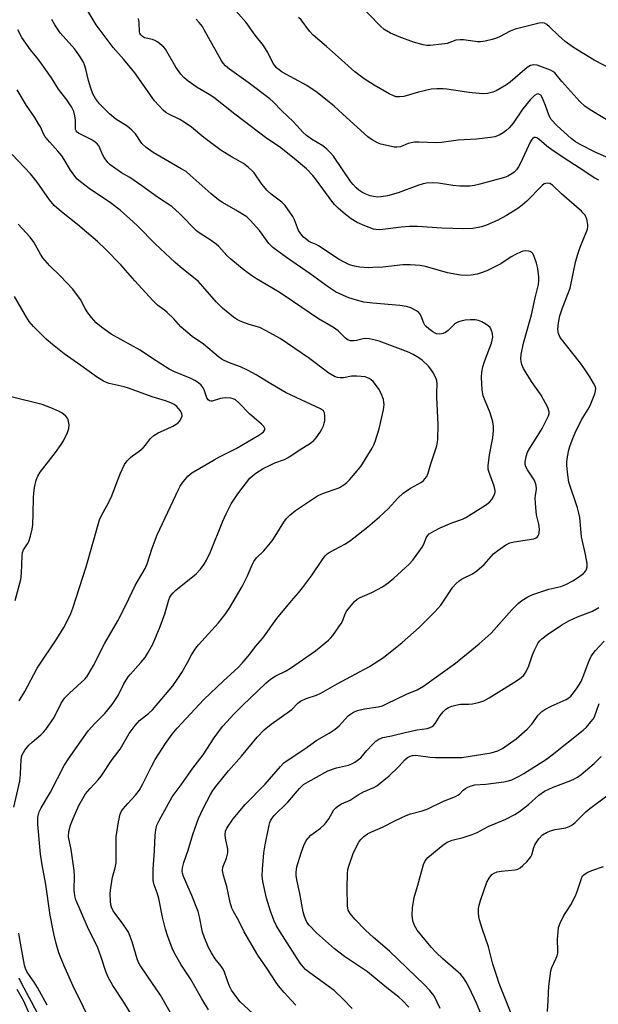
# Model space of a CAD drawing. Units: inches. Extents: x 1177769 to 1183769, y 521459 to 525460.
# Drawn here: x 1178290 to 1178474, y 524448 to 524762 of the extents above; entities that cross this region are included whole.
import ezdxf

# ---------------------------------------------------------------- set-up
doc = ezdxf.new("R2010")
doc.units = ezdxf.units.IN
doc.header["$MEASUREMENT"] = 0
doc.layers.add('Undefined', color=1, linetype='Continuous')

msp = doc.modelspace()

# ---------------------------------------------------------------- linework, layer by layer
at = {"layer": 'Undefined'}
for points, elevation in [([(1178487.43, 524713.43), (1178473.23, 524719.65), (1178468.24, 524722.17), (1178466.78, 524723.06), (1178465.4, 524724.04), (1178460.91, 524728.16), (1178459.08, 524730.17), (1178458.46, 524731.26), (1178457.27, 524734.62), (1178456.29, 524736.96), (1178455.72, 524737.84), (1178455.34, 524738.15), (1178454.91, 524738.29), (1178454.45, 524738.2), (1178453.75, 524737.79), (1178452.33, 524736.36), (1178450.02, 524733.5), (1178446.94, 524729), (1178445.69, 524727.5), (1178444.64, 524726.55), (1178443.75, 524725.87), (1178442.48, 524725.2), (1178441.14, 524724.67), (1178439.71, 524724.37), (1178435.28, 524723.88), (1178429.42, 524723.53), (1178424.17, 524722.79), (1178422.19, 524722.76), (1178417.01, 524722.96), (1178415.57, 524722.93), (1178413.56, 524722.47), (1178411.08, 524721.49), (1178409.94, 524721.29), (1178409.09, 524721.35), (1178408.24, 524721.51), (1178404.83, 524722.29), (1178403.76, 524722.66), (1178402.1, 524723.62), (1178400.73, 524724.62), (1178393.89, 524730.73), (1178390.03, 524734.42), (1178384.58, 524738.75), (1178381.31, 524741), (1178373.4, 524745.27), (1178372.45, 524745.92), (1178371.59, 524746.65), (1178371.06, 524747.29), (1178370.62, 524747.99), (1178368.82, 524751.52), (1178367.52, 524753.67), (1178364.86, 524756.97), (1178361.95, 524761.02), (1178357.13, 524766.55)], 240), ([(1178479.11, 524745.73), (1178472.7, 524749.02), (1178466.13, 524753.09), (1178463.53, 524755.03), (1178461.43, 524756.9), (1178458.51, 524759.7), (1178457.65, 524760.4), (1178456.96, 524760.8), (1178456.31, 524760.95), (1178455.18, 524760.84), (1178447.58, 524758.87), (1178445.97, 524758.29), (1178442.61, 524756.52), (1178441.33, 524755.93), (1178440.24, 524755.6), (1178437.99, 524755.13), (1178436.57, 524754.93), (1178435.65, 524754.93), (1178431.11, 524755.53), (1178430.04, 524755.56), (1178428.75, 524755.36), (1178425.99, 524754.4), (1178424.28, 524754.09), (1178420.58, 524753.71), (1178419.5, 524753.75), (1178418.35, 524753.94), (1178415.18, 524754.78), (1178410.62, 524756.51), (1178407.95, 524757.67), (1178405.94, 524758.81), (1178404.74, 524759.85), (1178397.59, 524767.18)], 244), ([(1178366.87, 524442.86), (1178360.07, 524449.15), (1178358.99, 524450.49), (1178357.34, 524452.85), (1178356.56, 524454.36), (1178355.04, 524458.6), (1178354.63, 524459.54), (1178354.01, 524460.49), (1178352.13, 524462.88), (1178350.94, 524464.71), (1178350.13, 524466.25), (1178348.67, 524469.51), (1178348.05, 524471.36), (1178347.15, 524476.24), (1178346.72, 524477.89), (1178344.67, 524483.06), (1178341.99, 524489.07), (1178341.67, 524490.08), (1178341.61, 524490.73), (1178341.75, 524491.83), (1178342.18, 524493.47), (1178343.52, 524497.47), (1178344.98, 524502.45), (1178345.71, 524504.6), (1178346.82, 524507.48), (1178348.25, 524510.73), (1178350.63, 524515.18), (1178351.41, 524516.41), (1178352.75, 524518.25), (1178356.33, 524522.73), (1178360.49, 524527.42), (1178365.49, 524533.48), (1178367.7, 524535.81), (1178369.92, 524537.62), (1178375.82, 524541.72), (1178376.46, 524542.28), (1178378.41, 524544.29), (1178379.28, 524544.95), (1178381.06, 524545.7), (1178384.4, 524546.8), (1178385.71, 524547.43), (1178390.93, 524550.37), (1178401.21, 524555.95), (1178404.24, 524557.81), (1178405.69, 524558.81), (1178411.62, 524563.62), (1178417.03, 524568.39), (1178418.55, 524569.8), (1178422, 524573.31), (1178423.95, 524575.45), (1178427.75, 524581.22), (1178428.67, 524582.31), (1178429.77, 524583.21), (1178430.71, 524583.84), (1178434.02, 524585.44), (1178435.39, 524586.4), (1178437.74, 524588.42), (1178440.73, 524591.77), (1178442.03, 524592.92), (1178444.66, 524594.64), (1178445.9, 524595.28), (1178447.28, 524595.62), (1178453.51, 524596.59), (1178454.25, 524596.88), (1178454.62, 524597.18), (1178454.92, 524597.55), (1178455.14, 524598.01), (1178455.27, 524598.56), (1178455.36, 524599.72), (1178455.17, 524601.24), (1178454.4, 524604.2), (1178454.14, 524606.58), (1178453.97, 524609.56), (1178454.03, 524610.44), (1178454.33, 524612.45), (1178454.29, 524613.53), (1178454.08, 524614.33), (1178453.62, 524615.35), (1178451.49, 524618.55), (1178450.97, 524619.48), (1178450.77, 524620.24), (1178450.78, 524621.09), (1178451.06, 524622.83), (1178451.55, 524624.22), (1178452.25, 524625.51), (1178454.29, 524628.67), (1178456.13, 524631.72), (1178458.18, 524635.79), (1178458.43, 524636.56), (1178458.43, 524637.08), (1178457.96, 524638.39), (1178455.88, 524642.3), (1178452.76, 524646.69), (1178450.2, 524650.82), (1178449.66, 524652.17), (1178449.45, 524653.03), (1178449.34, 524653.9), (1178449.5, 524655.34), (1178450.25, 524658.89), (1178452.82, 524667.9), (1178453.93, 524673.38), (1178454.96, 524677.57), (1178455.11, 524678.92), (1178455.07, 524680.06), (1178454.75, 524682.7), (1178454.35, 524684.4), (1178453.49, 524686.83), (1178453.12, 524687.54), (1178452.79, 524687.91), (1178452.33, 524688.13), (1178451.8, 524688.25), (1178450.93, 524688.31), (1178450.07, 524688.22), (1178449.24, 524687.93), (1178447.9, 524687.26), (1178446.36, 524686.36), (1178443, 524684.2), (1178438.59, 524681.94), (1178437.04, 524681.38), (1178435.46, 524680.91), (1178433.57, 524680.57), (1178432.19, 524680.48), (1178430.18, 524680.62), (1178426.06, 524681.28), (1178419, 524683.33), (1178417.35, 524683.67), (1178414.17, 524683.83), (1178411.85, 524683.86), (1178405.44, 524683.15), (1178402.28, 524682.96), (1178400.83, 524682.95), (1178398.16, 524683.16), (1178396.42, 524683.4), (1178394.86, 524683.85), (1178393.34, 524684.57), (1178391.62, 524685.58), (1178385.01, 524689.96), (1178384.25, 524690.38), (1178382.62, 524691.02), (1178381.86, 524691.44), (1178380.92, 524692.11), (1178380.24, 524692.71), (1178379.35, 524693.73), (1178378.63, 524694.82), (1178377.36, 524698.18), (1178376.84, 524699.21), (1178374.34, 524702.8), (1178373.37, 524703.82), (1178369.97, 524706.34), (1178368.62, 524707.49), (1178366.98, 524709.56), (1178364.55, 524713.13), (1178363.78, 524713.95), (1178362.72, 524714.89), (1178361.14, 524716.08), (1178357.48, 524718.16), (1178354.02, 524720.31), (1178348.55, 524724.46), (1178344.55, 524727.69), (1178342.27, 524729.32), (1178340.84, 524730.19), (1178337.13, 524731.96), (1178336.44, 524732.39), (1178335.58, 524733.13), (1178332.85, 524736.04), (1178326.57, 524744.98), (1178323, 524749.26), (1178319.63, 524753.09), (1178314.25, 524760.27), (1178311.65, 524764.59)], 234), ([(1178349.98, 524446.59), (1178347.83, 524450.06), (1178344.28, 524456.46), (1178341.34, 524460.91), (1178339.55, 524463.85), (1178338.49, 524465.9), (1178336.89, 524470.32), (1178336.27, 524472.3), (1178335.32, 524476.08), (1178334.23, 524482.03), (1178333.67, 524483.9), (1178332.66, 524486.44), (1178332.39, 524487.81), (1178332.39, 524491.24), (1178332.84, 524497.32), (1178333.01, 524502.22), (1178333.19, 524503.96), (1178333.57, 524505.36), (1178334.28, 524506.92), (1178338.44, 524514.42), (1178341.28, 524518.24), (1178345.04, 524523.51), (1178348.25, 524527.77), (1178351.76, 524533.22), (1178353.46, 524535.55), (1178354.56, 524536.92), (1178358.17, 524540.89), (1178360.78, 524543.57), (1178368.2, 524550.59), (1178369.69, 524551.89), (1178371.39, 524552.98), (1178374.7, 524554.53), (1178376.04, 524555.36), (1178384.05, 524560.9), (1178388.2, 524564.34), (1178388.81, 524564.94), (1178389.54, 524565.83), (1178392.2, 524569.62), (1178392.73, 524570.62), (1178393.52, 524572.72), (1178394.05, 524573.71), (1178394.94, 524574.86), (1178396.5, 524576.59), (1178397.34, 524577.38), (1178398.22, 524577.94), (1178401.92, 524579.48), (1178405.35, 524581.31), (1178407.22, 524582.61), (1178409, 524584.07), (1178413.8, 524588.53), (1178415, 524589.83), (1178417.95, 524593.91), (1178418.49, 524594.93), (1178419.28, 524596.95), (1178419.69, 524597.58), (1178420.24, 524598.14), (1178421.66, 524599.06), (1178423.69, 524600.12), (1178427.46, 524601.66), (1178430.79, 524602.87), (1178431.84, 524603.36), (1178438.19, 524607.27), (1178439.46, 524608.3), (1178440.21, 524609.17), (1178440.97, 524610.67), (1178441.19, 524611.45), (1178441.21, 524611.98), (1178440.88, 524613.35), (1178439.21, 524617.99), (1178439.04, 524618.79), (1178438.99, 524619.83), (1178439.44, 524623.35), (1178440.48, 524628.81), (1178440.72, 524631.08), (1178440.74, 524632.49), (1178440.47, 524633.91), (1178439.65, 524636.72), (1178437.78, 524641.08), (1178437.41, 524642.18), (1178437.1, 524644.08), (1178436.9, 524648.02), (1178437, 524649.72), (1178437.26, 524651.41), (1178437.81, 524653.09), (1178439.57, 524657.52), (1178440.07, 524658.96), (1178440.49, 524660.8), (1178440.39, 524661.88), (1178440.08, 524662.93), (1178439.58, 524663.88), (1178438.97, 524664.45), (1178438.25, 524664.94), (1178436.99, 524665.68), (1178435.93, 524666.14), (1178434.81, 524666.33), (1178433.37, 524666.39), (1178431.65, 524666.25), (1178430.34, 524665.96), (1178429.59, 524665.71), (1178428.91, 524665.36), (1178428.28, 524664.91), (1178426.28, 524662.96), (1178425.37, 524662.34), (1178424.64, 524661.99), (1178424.13, 524661.84), (1178423.36, 524661.8), (1178422.6, 524661.92), (1178422.09, 524662.12), (1178421.34, 524662.57), (1178420.14, 524663.46), (1178419.26, 524664.24), (1178418.88, 524664.68), (1178418.49, 524665.33), (1178417.66, 524667.53), (1178417.25, 524668.22), (1178416.88, 524668.63), (1178416.19, 524669.17), (1178414.37, 524670.17), (1178412.96, 524670.59), (1178410.93, 524670.96), (1178402.33, 524671.61), (1178399.43, 524672.02), (1178397.05, 524672.64), (1178394.66, 524673.4), (1178391.96, 524674.48), (1178390.39, 524675.31), (1178388.15, 524676.73), (1178382.34, 524681.02), (1178374.83, 524686.22), (1178370.47, 524689.37), (1178369.2, 524690.67), (1178367.12, 524693.6), (1178366.2, 524694.77), (1178363.26, 524698.11), (1178362.19, 524699.12), (1178358.72, 524701.32), (1178354.47, 524703.69), (1178353.28, 524704.48), (1178350.79, 524706.47), (1178344.19, 524712.44), (1178342.83, 524713.54), (1178341.33, 524714.48), (1178332.34, 524719.68), (1178330.2, 524721.19), (1178328.76, 524722.53), (1178326.72, 524725.57), (1178325.59, 524726.79), (1178324.1, 524728.07), (1178320.54, 524730.29), (1178318.44, 524731.94), (1178315.32, 524735.09), (1178314.61, 524735.95), (1178313.99, 524736.88), (1178313.2, 524738.33), (1178312.49, 524740.13), (1178311.79, 524742.52), (1178310.96, 524746.22), (1178310.53, 524747.6), (1178310.19, 524748.4), (1178308.98, 524750.39), (1178307.49, 524752.56), (1178302.83, 524757.71), (1178301.08, 524760.27), (1178300.13, 524762.04)], 232), ([(1178377.81, 524448.11), (1178376.39, 524449.55), (1178374.02, 524452.09), (1178372.26, 524454.2), (1178371.27, 524455.64), (1178368.8, 524459.57), (1178365.67, 524464), (1178361.38, 524471.49), (1178359.56, 524475.17), (1178357.95, 524477.95), (1178357.43, 524478.98), (1178356.9, 524480.83), (1178355.78, 524485.89), (1178354.72, 524489.36), (1178354.43, 524491.02), (1178354.59, 524492.07), (1178355.67, 524494.94), (1178356.11, 524496.6), (1178356.09, 524497.74), (1178355.38, 524501.24), (1178355.26, 524502.41), (1178355.4, 524503.46), (1178355.86, 524504.49), (1178357.86, 524507.43), (1178361.7, 524512.02), (1178368.06, 524518.51), (1178372.9, 524524.12), (1178373.99, 524525.21), (1178375.34, 524526.2), (1178380.66, 524529.73), (1178384.48, 524532.45), (1178388.4, 524534.69), (1178390.3, 524535.96), (1178391.61, 524537.06), (1178394.47, 524540.22), (1178395.13, 524540.79), (1178396.09, 524541.42), (1178397.4, 524541.93), (1178399.6, 524542.5), (1178403.96, 524543.07), (1178405.36, 524543.46), (1178406.69, 524544.04), (1178412.98, 524547.12), (1178416.38, 524548.52), (1178418.45, 524549.68), (1178428.58, 524557.03), (1178436.13, 524563.12), (1178439.97, 524566.59), (1178446.51, 524573.94), (1178448.59, 524576.02), (1178449.7, 524576.94), (1178451.62, 524578.15), (1178453.23, 524578.83), (1178458.26, 524580.58), (1178462.09, 524581.45), (1178463.71, 524582.04), (1178465.97, 524583.22), (1178467.45, 524584.14), (1178469.35, 524585.57), (1178470.07, 524586.42), (1178470.29, 524586.9), (1178470.49, 524587.67), (1178470.48, 524588.78), (1178469.94, 524591.65), (1178468.66, 524597.26), (1178468.17, 524603.39), (1178467.87, 524604.81), (1178467.41, 524606.47), (1178464.68, 524614.67), (1178464.35, 524616.97), (1178464.08, 524619.91), (1178464.05, 524621.08), (1178464.25, 524622.76), (1178464.67, 524624.99), (1178465.1, 524626.35), (1178465.91, 524628.5), (1178466.71, 524630.35), (1178468.75, 524634.49), (1178470.79, 524637.84), (1178471.42, 524639.04), (1178472.92, 524642.74), (1178473.17, 524643.7), (1178473.21, 524644.43), (1178473.04, 524645.19), (1178472.55, 524646.22), (1178471.36, 524648.21), (1178469.89, 524650.4), (1178468.36, 524652.53), (1178461.95, 524660.75), (1178461.66, 524661.24), (1178461.36, 524661.99), (1178461.24, 524662.52), (1178461.19, 524663.39), (1178461.36, 524665.44), (1178461.84, 524667.65), (1178462.64, 524670.14), (1178464.39, 524674.52), (1178465.05, 524676.43), (1178466.84, 524684.72), (1178467.44, 524686.99), (1178468.25, 524689.48), (1178470.17, 524694.14), (1178470.56, 524695.25), (1178470.73, 524696.09), (1178470.74, 524696.66), (1178470.38, 524698.35), (1178469.83, 524699.67), (1178469.28, 524700.34), (1178468.65, 524700.96), (1178462.31, 524706.42), (1178459.52, 524709.27), (1178458.66, 524709.79), (1178457.88, 524709.88), (1178457.35, 524709.81), (1178456.84, 524709.63), (1178456.15, 524709.14), (1178451.3, 524704.11), (1178449.8, 524702.81), (1178448.41, 524701.79), (1178444.87, 524699.61), (1178441.82, 524697.97), (1178438.44, 524696.44), (1178436.84, 524695.91), (1178434.1, 524695.44), (1178431.23, 524695.37), (1178424.25, 524695.5), (1178416.49, 524696.02), (1178413.93, 524696.07), (1178411.27, 524695.84), (1178405.48, 524695.07), (1178404.37, 524694.98), (1178403.28, 524695.06), (1178402.45, 524695.24), (1178399.7, 524696.23), (1178397.32, 524697.37), (1178395.44, 524698.55), (1178393.63, 524699.87), (1178391.23, 524701.89), (1178390.09, 524703.08), (1178389.19, 524704.16), (1178384.36, 524710.85), (1178383.16, 524712.33), (1178381.14, 524714.4), (1178377.24, 524717.68), (1178372.57, 524721.42), (1178368.6, 524724.14), (1178358.32, 524731.81), (1178351.65, 524737.14), (1178350.19, 524738.12), (1178346.38, 524740.32), (1178343.49, 524742.38), (1178342.11, 524743.47), (1178341.17, 524744.53), (1178339.54, 524746.84), (1178336.32, 524752.5), (1178335.79, 524753.17), (1178335.18, 524753.73), (1178333.84, 524754.75), (1178332.9, 524755.33), (1178332.12, 524755.62), (1178329.63, 524756.2), (1178328.94, 524756.59), (1178328.42, 524757.15), (1178328.17, 524757.59), (1178328.05, 524758.05), (1178327.92, 524761), (1178327.71, 524762.34)], 236), ([(1178474.24, 524710.82), (1178472.93, 524711.49), (1178467.98, 524714.78), (1178463.14, 524717.87), (1178459.3, 524720.47), (1178457.69, 524721.67), (1178455.15, 524723.92), (1178454.51, 524724.31), (1178454.06, 524724.43), (1178453.63, 524724.36), (1178453.23, 524724.13), (1178452.88, 524723.8), (1178452.44, 524723.18), (1178449.3, 524716.28), (1178448.66, 524715.07), (1178448.03, 524714.15), (1178447.26, 524713.32), (1178446.57, 524712.79), (1178445.3, 524712.08), (1178444.23, 524711.67), (1178436.33, 524709.51), (1178434.63, 524709.13), (1178433.18, 524708.96), (1178429.95, 524708.88), (1178427.72, 524709.14), (1178423.2, 524709.88), (1178421.15, 524709.96), (1178419.4, 524709.87), (1178418.28, 524709.61), (1178416.62, 524709.09), (1178410.34, 524706.84), (1178406.99, 524705.88), (1178404.99, 524705.51), (1178403.84, 524705.44), (1178402.48, 524705.58), (1178401.4, 524705.87), (1178399.8, 524706.51), (1178398.78, 524707.01), (1178397.84, 524707.62), (1178396.98, 524708.36), (1178396.01, 524709.41), (1178395.3, 524710.32), (1178389.72, 524718.48), (1178388.83, 524719.57), (1178387.64, 524720.73), (1178386.37, 524721.78), (1178382.75, 524723.87), (1178381.2, 524725.05), (1178380.16, 524726.04), (1178376.95, 524729.47), (1178373.35, 524732.88), (1178370.56, 524735.76), (1178369.47, 524736.77), (1178362.64, 524741.9), (1178356.64, 524746.16), (1178355.37, 524747.26), (1178354.65, 524748.06), (1178354.01, 524749), (1178348.65, 524758.75), (1178348.03, 524759.73), (1178347.01, 524761.06), (1178346.07, 524762.1)], 238), ([(1178480.01, 524728.06), (1178471.46, 524733.25), (1178469.81, 524734.4), (1178468.12, 524735.89), (1178462.42, 524742.26), (1178460.16, 524744.96), (1178459.57, 524745.48), (1178458.85, 524745.87), (1178454.64, 524747.5), (1178453.55, 524747.58), (1178452.45, 524747.34), (1178451.37, 524746.69), (1178447.62, 524743.37), (1178446.04, 524742.08), (1178444.85, 524741.23), (1178441.57, 524739.3), (1178440.47, 524738.88), (1178438.75, 524738.45), (1178437.33, 524738.34), (1178433.93, 524738.59), (1178432.22, 524738.8), (1178425.87, 524739.84), (1178424.7, 524739.93), (1178422.64, 524739.92), (1178420.89, 524739.76), (1178418.67, 524739.29), (1178416.82, 524738.82), (1178412.12, 524737.45), (1178410.75, 524737.32), (1178409.67, 524737.41), (1178408.85, 524737.68), (1178407.52, 524738.33), (1178402.68, 524741.06), (1178399.51, 524743.06), (1178396.51, 524745.28), (1178392.32, 524749.15), (1178387.52, 524753.36), (1178383.29, 524756.96), (1178382.13, 524758.27), (1178379.45, 524761.84), (1178378.65, 524762.67)], 242), ([(1178337.81, 524445.81), (1178334.72, 524451.3), (1178330.57, 524457.29), (1178328.14, 524460.94), (1178327.73, 524461.72), (1178327.29, 524462.82), (1178325.68, 524468.26), (1178325.09, 524469.93), (1178324.5, 524471.28), (1178323.92, 524472.3), (1178322.77, 524474.02), (1178319.66, 524478.15), (1178319.09, 524479.29), (1178318.91, 524480.07), (1178318.8, 524481.23), (1178318.73, 524483.58), (1178318.77, 524484.75), (1178319.42, 524488.85), (1178320.24, 524491.77), (1178320.56, 524493.42), (1178320.63, 524494.55), (1178320.57, 524499.97), (1178320.62, 524501.64), (1178321.32, 524506.42), (1178321.92, 524508.89), (1178322.33, 524509.92), (1178322.79, 524510.62), (1178324.3, 524512.36), (1178326.74, 524514.94), (1178327.89, 524516.49), (1178328.99, 524518.39), (1178331.82, 524524.05), (1178333.06, 524526.33), (1178336.27, 524531.45), (1178338.41, 524534.37), (1178340.06, 524536.26), (1178348.51, 524545.42), (1178354.72, 524551.38), (1178359.31, 524555.51), (1178360.69, 524557), (1178363.11, 524559.89), (1178364.96, 524562.31), (1178367.3, 524565), (1178371.72, 524571.21), (1178376.38, 524576.8), (1178378.65, 524579.4), (1178379.93, 524581.02), (1178382.78, 524584.77), (1178386.25, 524590), (1178387.13, 524591.19), (1178387.75, 524591.78), (1178388.44, 524592.28), (1178393.36, 524594.95), (1178394.84, 524595.87), (1178396.28, 524596.92), (1178400.73, 524600.44), (1178404.39, 524603.58), (1178407.21, 524606.2), (1178410.29, 524609.53), (1178411.96, 524611.12), (1178414.25, 524612.69), (1178417.76, 524614.62), (1178418.41, 524615.14), (1178418.98, 524615.77), (1178419.44, 524616.49), (1178419.85, 524617.52), (1178420.72, 524620.5), (1178422.62, 524626.25), (1178423.01, 524628.13), (1178423.07, 524633.02), (1178422.63, 524641.72), (1178422.62, 524643.11), (1178422.77, 524645.9), (1178422.66, 524647.04), (1178422.25, 524648.11), (1178421.39, 524649.66), (1178420.74, 524650.65), (1178419.98, 524651.55), (1178418.09, 524653.42), (1178416.9, 524654.26), (1178415.15, 524655.34), (1178413.85, 524655.98), (1178411.14, 524657.05), (1178404.28, 524659.54), (1178402.58, 524660.01), (1178401.16, 524660.28), (1178400.02, 524660.4), (1178399.2, 524660.33), (1178397.06, 524659.77), (1178396.25, 524659.63), (1178395.19, 524659.64), (1178394.45, 524659.86), (1178393.58, 524660.46), (1178391.21, 524662.82), (1178389.8, 524663.87), (1178384.95, 524666.64), (1178374.42, 524673.91), (1178371.95, 524675.52), (1178365.29, 524679.38), (1178363.66, 524680.43), (1178361.39, 524682.11), (1178357.12, 524685.67), (1178355.87, 524686.86), (1178353.28, 524689.66), (1178352.42, 524690.43), (1178350.82, 524691.62), (1178347.37, 524693.84), (1178346.2, 524694.7), (1178340.76, 524700.18), (1178338.31, 524702.4), (1178333.81, 524705.4), (1178328.8, 524709.07), (1178324.91, 524711.63), (1178322.33, 524713.19), (1178318.72, 524715.71), (1178317.92, 524716.5), (1178316.78, 524718.07), (1178316.26, 524719.02), (1178315.34, 524721.3), (1178315.06, 524721.77), (1178314.53, 524722.41), (1178313.9, 524722.97), (1178312.65, 524723.76), (1178308.58, 524725.81), (1178308.17, 524726.12), (1178307.88, 524726.49), (1178307.71, 524726.92), (1178307.63, 524727.4), (1178307.62, 524729.88), (1178307.48, 524731.33), (1178307.08, 524732.65), (1178306.4, 524734.19), (1178304.92, 524736.43), (1178302.21, 524739.84), (1178299.97, 524743.4), (1178296.39, 524748.46), (1178295.34, 524749.89), (1178293.34, 524752.31), (1178290.61, 524756.29), (1178289.26, 524758.72)], 230), ([(1178326.89, 524442.78), (1178323.08, 524449.08), (1178319.51, 524454.39), (1178318.11, 524456.95), (1178317.33, 524458.8), (1178315.84, 524463.36), (1178314.74, 524466.37), (1178311.53, 524472.99), (1178307.81, 524481.58), (1178307.42, 524482.93), (1178307.2, 524484.68), (1178307.32, 524489.21), (1178307.22, 524490.98), (1178306.25, 524497.64), (1178305.45, 524501.66), (1178305.5, 524503.4), (1178306.07, 524505.4), (1178306.87, 524507.49), (1178308.72, 524511.7), (1178309.53, 524513.19), (1178310.89, 524515.34), (1178312.32, 524517.06), (1178314.92, 524519.87), (1178315.8, 524520.99), (1178319.36, 524526.34), (1178321.86, 524529.56), (1178324.75, 524534.58), (1178326.64, 524537.16), (1178328.06, 524538.76), (1178330.92, 524540.98), (1178332.16, 524542.15), (1178333.98, 524544.22), (1178338.61, 524549.83), (1178339.84, 524551.47), (1178341.51, 524554.08), (1178343.31, 524557.17), (1178344.59, 524559.67), (1178345.93, 524561.78), (1178346.82, 524562.87), (1178353.13, 524569.81), (1178355.46, 524572.79), (1178356.77, 524574.75), (1178360.74, 524581.37), (1178362.42, 524584.86), (1178363.89, 524588.36), (1178364.41, 524589.38), (1178365.25, 524590.52), (1178367.59, 524592.8), (1178370.22, 524595.95), (1178371.21, 524597.41), (1178373.98, 524601.93), (1178374.78, 524603.08), (1178375.87, 524604.17), (1178377.68, 524605.6), (1178380.19, 524607.36), (1178384.64, 524610.29), (1178386.58, 524611.19), (1178390.92, 524612.6), (1178391.68, 524612.95), (1178393.11, 524613.82), (1178394, 524614.52), (1178394.81, 524615.37), (1178398.42, 524619.67), (1178402.08, 524625.45), (1178402.61, 524626.5), (1178403.03, 524627.62), (1178404.26, 524631.62), (1178405.66, 524637.73), (1178405.87, 524639.35), (1178405.84, 524640.17), (1178405.69, 524640.99), (1178404.95, 524642.91), (1178404.11, 524644.44), (1178402.39, 524646.67), (1178401.8, 524647.26), (1178401.13, 524647.7), (1178400.38, 524648.02), (1178399.82, 524648.15), (1178397.19, 524648.4), (1178395.45, 524648.38), (1178392.93, 524647.92), (1178391.89, 524647.83), (1178391.05, 524647.93), (1178390.27, 524648.23), (1178388.3, 524649.39), (1178381.77, 524654.2), (1178372.79, 524660.4), (1178368.39, 524662.85), (1178366.28, 524663.92), (1178362.96, 524664.84), (1178360.89, 524665.55), (1178359.86, 524666), (1178358.89, 524666.55), (1178357.96, 524667.2), (1178354.4, 524670.07), (1178352.38, 524672.08), (1178348.17, 524676.99), (1178346.66, 524678.61), (1178345.35, 524679.75), (1178340.95, 524683.22), (1178339.42, 524684.57), (1178333.03, 524690.58), (1178327.5, 524696.18), (1178326.03, 524697.57), (1178321.83, 524701.22), (1178318.85, 524703.61), (1178312.05, 524708.21), (1178309.2, 524710.28), (1178308.13, 524711.26), (1178306.1, 524713.97), (1178304.1, 524717.39), (1178303.3, 524718.55), (1178302.06, 524720.07), (1178299.47, 524722.88), (1178298.04, 524724.67), (1178297.47, 524725.62), (1178296.48, 524727.78), (1178295.92, 524728.8), (1178294.68, 524730.76), (1178292.03, 524734.6), (1178289.08, 524739.59)], 228), ([(1178311.01, 524445.69), (1178309.15, 524449.66), (1178307.31, 524453.23), (1178303.92, 524460.78), (1178302.39, 524464.75), (1178301.48, 524467.77), (1178300.84, 524470.35), (1178300.4, 524472.36), (1178299.64, 524476.71), (1178298.27, 524486.46), (1178297.02, 524492.77), (1178296.48, 524496.16), (1178295.64, 524505.63), (1178295.7, 524507.98), (1178295.86, 524508.81), (1178296.13, 524509.61), (1178296.78, 524510.93), (1178299.71, 524515.96), (1178304.07, 524524.38), (1178305.43, 524526.58), (1178311.69, 524535.43), (1178313.8, 524537.79), (1178316.97, 524540.98), (1178319.36, 524543.89), (1178321.21, 524546.72), (1178323.07, 524550.38), (1178324.45, 524552.63), (1178325.18, 524553.54), (1178328.5, 524557.25), (1178329.78, 524558.85), (1178330.58, 524560.05), (1178332.24, 524563.07), (1178334.64, 524568.66), (1178336.1, 524572.7), (1178337.35, 524577.17), (1178337.67, 524577.98), (1178338.06, 524578.68), (1178338.72, 524579.45), (1178339.6, 524580.23), (1178346.08, 524585.5), (1178347.43, 524586.96), (1178348.63, 524588.53), (1178349.34, 524589.81), (1178350.6, 524592.46), (1178354.58, 524602.2), (1178355.65, 524604.58), (1178357.2, 524607.71), (1178359.31, 524610.98), (1178363.17, 524615.87), (1178363.95, 524616.68), (1178365.01, 524617.51), (1178367.42, 524618.97), (1178369.64, 524620.11), (1178371.11, 524620.77), (1178374.15, 524621.89), (1178375.15, 524622.38), (1178376.56, 524623.24), (1178379.14, 524625.05), (1178382.12, 524626.86), (1178383.48, 524627.9), (1178384.23, 524628.72), (1178385.53, 524630.54), (1178386.11, 524631.51), (1178386.59, 524632.57), (1178386.85, 524633.4), (1178386.96, 524634.23), (1178386.99, 524635.63), (1178386.87, 524636.7), (1178386.54, 524637.36), (1178385.67, 524638.03), (1178374.72, 524643.14), (1178369.86, 524645.93), (1178365.14, 524648.78), (1178362.35, 524650.31), (1178360.15, 524651.36), (1178356.37, 524652.73), (1178354.37, 524653.67), (1178353.22, 524654.52), (1178348.41, 524658.57), (1178344.83, 524661.03), (1178341.99, 524663.35), (1178341.18, 524664.12), (1178338.92, 524666.61), (1178336.87, 524668.64), (1178336.01, 524669.39), (1178333.8, 524671.05), (1178332.26, 524672.45), (1178326.51, 524678.76), (1178322.09, 524683.83), (1178317.23, 524688.89), (1178314.63, 524691.29), (1178311.18, 524694.29), (1178308.3, 524696.67), (1178303.16, 524700.7), (1178300.86, 524702.77), (1178299.4, 524704.54), (1178295.47, 524710.21), (1178293.33, 524712.86), (1178287.48, 524718.98)], 226), ([(1178288.07, 524511.19), (1178289.95, 524519.41), (1178290.21, 524521.52), (1178290.24, 524524.3), (1178290.34, 524526.04), (1178290.52, 524527.17), (1178290.74, 524527.84), (1178291.56, 524529.25), (1178292.82, 524530.84), (1178293.84, 524531.82), (1178296.65, 524534.19), (1178297.44, 524534.98), (1178298.17, 524535.87), (1178300.87, 524539.73), (1178303.13, 524544.23), (1178303.73, 524545.26), (1178304.25, 524545.97), (1178305.7, 524547.41), (1178310.63, 524551.88), (1178311.29, 524552.67), (1178311.93, 524553.68), (1178313.38, 524556.31), (1178317.01, 524563.33), (1178321.12, 524570.47), (1178323.66, 524575.44), (1178326.64, 524581.77), (1178329.85, 524587.18), (1178330.48, 524588.68), (1178332.07, 524593.61), (1178333.68, 524597.89), (1178340.44, 524612.35), (1178340.98, 524613.38), (1178341.61, 524614.33), (1178343.42, 524616.53), (1178344.02, 524617.12), (1178344.72, 524617.64), (1178351.76, 524621.79), (1178353.52, 524622.74), (1178358.78, 524625.36), (1178366.05, 524629.61), (1178366.95, 524630.2), (1178367.52, 524630.69), (1178367.87, 524631.3), (1178367.9, 524631.74), (1178367.6, 524632.36), (1178366.88, 524633.16), (1178363.06, 524636.44), (1178359.68, 524639.92), (1178358.57, 524640.86), (1178357.85, 524641.22), (1178357.07, 524641.44), (1178355.29, 524641.52), (1178353.81, 524641.34), (1178351.17, 524640.46), (1178350.7, 524640.4), (1178350.27, 524640.52), (1178349.9, 524640.82), (1178349.48, 524641.47), (1178348.75, 524643.71), (1178348.29, 524644.67), (1178347.65, 524645.53), (1178346.83, 524646.26), (1178345.63, 524647.01), (1178344.11, 524647.81), (1178338.99, 524649.88), (1178337.42, 524650.68), (1178332.12, 524654.06), (1178328.26, 524656.71), (1178319.05, 524661.83), (1178315.9, 524664.01), (1178314.26, 524665.44), (1178312.74, 524667.09), (1178311.33, 524668.86), (1178310.7, 524669.92), (1178309.22, 524672.8), (1178306.8, 524676.09), (1178302.94, 524680.22), (1178299.48, 524683.52), (1178297.27, 524686.11), (1178296.48, 524687.3), (1178294.39, 524691.08), (1178293.27, 524692.67), (1178289.42, 524696.8)], 224), ([(1178289.74, 524544.96), (1178291.58, 524548.03), (1178295.5, 524555.41), (1178301.75, 524564.7), (1178303.91, 524568.35), (1178305.41, 524571.23), (1178306.17, 524572.85), (1178306.81, 524574.52), (1178311.05, 524587.71), (1178315.26, 524602.62), (1178315.92, 524604.08), (1178317.65, 524607.07), (1178318.97, 524609.72), (1178321.9, 524617.26), (1178323.28, 524620.22), (1178324.15, 524621.42), (1178325.15, 524622.51), (1178325.82, 524623.06), (1178327.97, 524624.52), (1178329.19, 524625.57), (1178329.94, 524626.41), (1178331.56, 524628.52), (1178332.58, 524629.5), (1178333.98, 524630.35), (1178336.62, 524631.49), (1178338.67, 524632.51), (1178339.67, 524633.07), (1178340.35, 524633.56), (1178340.88, 524634.17), (1178341.41, 524635.08), (1178341.59, 524635.81), (1178341.49, 524636.56), (1178341, 524637.49), (1178339.9, 524638.73), (1178339.02, 524639.41), (1178337.96, 524639.91), (1178336.29, 524640.52), (1178332.04, 524641.79), (1178324.53, 524644.59), (1178323.12, 524644.99), (1178318.35, 524646.07), (1178317.56, 524646.35), (1178316.58, 524646.84), (1178314.66, 524648.02), (1178309.39, 524651.85), (1178304.05, 524655.52), (1178300.37, 524658.47), (1178298.35, 524660.19), (1178294.26, 524664.27), (1178292.96, 524665.82), (1178291.78, 524667.69), (1178288.22, 524673.81)], 222), ([(1178288.42, 524577), (1178290.29, 524583.61), (1178290.51, 524585.63), (1178290.65, 524591.14), (1178290.79, 524592.25), (1178291.15, 524593.1), (1178292.37, 524595.03), (1178292.76, 524595.79), (1178293.3, 524597.41), (1178293.87, 524599.63), (1178294.05, 524601.06), (1178294.24, 524604.56), (1178294.28, 524609.75), (1178294.35, 524611.19), (1178294.58, 524612.92), (1178295.17, 524615.24), (1178295.7, 524616.59), (1178296.43, 524617.84), (1178301.26, 524624.04), (1178303.12, 524626.6), (1178303.87, 524627.83), (1178305.1, 524630.43), (1178305.57, 524631.76), (1178305.63, 524632.86), (1178305.29, 524634.5), (1178305.07, 524634.99), (1178304.58, 524635.64), (1178303.32, 524636.73), (1178302.3, 524637.3), (1178299.82, 524638.35), (1178297, 524639.35), (1178287.17, 524641.85)], 220), ([(1178395.72, 524447.02), (1178392.95, 524449.89), (1178389.93, 524452.73), (1178382.23, 524458.33), (1178380.88, 524459.42), (1178380.08, 524460.29), (1178379.21, 524461.46), (1178372.62, 524471.74), (1178371.67, 524473.36), (1178370.83, 524475.2), (1178369.77, 524478.05), (1178368.46, 524482.12), (1178367.23, 524487.43), (1178367.1, 524489.32), (1178367.16, 524491.36), (1178367.64, 524496.62), (1178367.99, 524499.17), (1178369.3, 524505.38), (1178369.53, 524506.21), (1178369.84, 524506.97), (1178370.24, 524507.63), (1178370.9, 524508.46), (1178375.27, 524512.69), (1178378.96, 524517.12), (1178380.21, 524518.32), (1178381.67, 524519.25), (1178387.94, 524522.69), (1178390.7, 524523.63), (1178394.57, 524524.55), (1178395.58, 524524.96), (1178396.57, 524525.5), (1178398.46, 524526.88), (1178400.38, 524529.16), (1178402.22, 524531.13), (1178403.29, 524532.18), (1178404.21, 524532.84), (1178405.45, 524533.29), (1178408.26, 524533.87), (1178413.02, 524535.04), (1178416.45, 524535.77), (1178419.53, 524536.22), (1178420.58, 524536.48), (1178421.2, 524536.82), (1178421.59, 524537.16), (1178422.13, 524537.83), (1178423.77, 524540.31), (1178424.68, 524541.49), (1178425.49, 524542.31), (1178426.37, 524542.92), (1178427.4, 524543.35), (1178429.08, 524543.76), (1178430.22, 524543.92), (1178432.85, 524543.96), (1178434, 524544.06), (1178435.94, 524544.52), (1178437.57, 524545.03), (1178439.35, 524545.97), (1178447.2, 524550.83), (1178448.64, 524551.76), (1178449.5, 524552.44), (1178450.3, 524553.18), (1178450.81, 524553.84), (1178451.86, 524555.88), (1178453.05, 524559.63), (1178453.73, 524561.19), (1178454.93, 524563.44), (1178455.44, 524564.12), (1178456.06, 524564.73), (1178457.92, 524566.18), (1178462.49, 524569.16), (1178464.65, 524570.44), (1178467.44, 524571.76), (1178472.19, 524573.6), (1178474.26, 524574.68)], 238), ([(1178413.76, 524447.49), (1178411.69, 524449.6), (1178410.6, 524450.59), (1178406.73, 524453.61), (1178400.54, 524458.67), (1178393.29, 524463.63), (1178390.11, 524465.98), (1178384.37, 524471.07), (1178381.98, 524473.61), (1178381.3, 524474.52), (1178380.92, 524475.22), (1178380.52, 524476.33), (1178380.12, 524477.77), (1178379.02, 524483.65), (1178378.05, 524487.99), (1178377.88, 524489.36), (1178377.85, 524490.45), (1178378.15, 524492.12), (1178379.44, 524496.57), (1178380.37, 524498.97), (1178381.11, 524500.49), (1178381.79, 524501.4), (1178382.59, 524502.2), (1178385.62, 524504.43), (1178386.91, 524505.6), (1178387.46, 524506.26), (1178388.28, 524507.47), (1178389.89, 524510.31), (1178390.46, 524510.92), (1178391.11, 524511.47), (1178392.32, 524512.21), (1178395.09, 524513.39), (1178397.64, 524515.07), (1178399.28, 524516.03), (1178402.59, 524517.43), (1178403.58, 524517.98), (1178407.52, 524521.1), (1178410.42, 524523.96), (1178412.44, 524526.25), (1178413.27, 524526.91), (1178414.17, 524527.41), (1178414.92, 524527.61), (1178415.99, 524527.68), (1178420.57, 524527.1), (1178422.24, 524526.97), (1178428.63, 524526.93), (1178430.58, 524526.99), (1178439.97, 524528.4), (1178442.08, 524529.04), (1178443.59, 524529.82), (1178447.92, 524532.93), (1178451.38, 524535.97), (1178452.86, 524537.58), (1178454.91, 524540.46), (1178456.05, 524541.63), (1178457.01, 524542.25), (1178459.07, 524543.31), (1178463.86, 524545.4), (1178464.69, 524545.95), (1178465.26, 524546.49), (1178466.15, 524547.55), (1178467.35, 524549.19), (1178468.56, 524551.2), (1178469.21, 524552.74), (1178470.99, 524557.58), (1178471.81, 524559.25), (1178473.2, 524561.02), (1178475.89, 524564.01)], 240), ([(1178423.77, 524446.98), (1178421.78, 524451.02), (1178421.3, 524451.71), (1178420.38, 524452.78), (1178418.62, 524454.62), (1178407.55, 524465.24), (1178402.46, 524469.61), (1178399.95, 524472), (1178396.51, 524475.51), (1178395.03, 524477.26), (1178394.48, 524478.37), (1178394.24, 524479.76), (1178394.07, 524485.43), (1178394.21, 524490.01), (1178394.37, 524491.25), (1178394.77, 524492.69), (1178396.02, 524496.38), (1178396.72, 524497.97), (1178397.8, 524499.97), (1178398.43, 524500.89), (1178399.44, 524501.85), (1178400.6, 524502.66), (1178401.66, 524503.19), (1178405.4, 524504.81), (1178409.48, 524506.91), (1178412.92, 524508.47), (1178414.28, 524508.99), (1178417.94, 524509.97), (1178419.55, 524510.49), (1178424.78, 524513.09), (1178428.61, 524514.58), (1178429.32, 524514.95), (1178429.86, 524515.33), (1178431.07, 524516.51), (1178431.73, 524517.05), (1178432.5, 524517.47), (1178433.59, 524517.94), (1178434.72, 524518.24), (1178438.22, 524518.44), (1178444.02, 524519.24), (1178445.47, 524519.51), (1178446.53, 524519.89), (1178448.81, 524521.03), (1178450.3, 524521.86), (1178457.53, 524526.43), (1178459.37, 524527.76), (1178469.27, 524535.62), (1178470.25, 524536.58), (1178471.72, 524538.29), (1178472.38, 524539.2), (1178472.79, 524539.96), (1178474.32, 524544.12)], 242), ([(1178436.91, 524444.92), (1178435.27, 524448.72), (1178432.93, 524453.69), (1178431.91, 524455.67), (1178431.18, 524456.81), (1178430.28, 524457.82), (1178424.57, 524462.82), (1178422.4, 524464.9), (1178420.89, 524466.6), (1178416.38, 524471.95), (1178415.54, 524473.41), (1178414.98, 524474.96), (1178414.82, 524476.71), (1178414.87, 524479.05), (1178415.48, 524482.38), (1178416.63, 524486.29), (1178418.4, 524492.83), (1178418.96, 524494.1), (1178419.83, 524495.13), (1178424.54, 524499.01), (1178425.94, 524499.99), (1178427.52, 524500.68), (1178431.02, 524501.43), (1178433.93, 524502.41), (1178435.48, 524503.11), (1178439.03, 524504.96), (1178444.64, 524507.3), (1178447.53, 524508.83), (1178449.01, 524509.81), (1178451.84, 524511.96), (1178455.14, 524514.95), (1178456.94, 524516.22), (1178459.67, 524517.55), (1178464.73, 524519.4), (1178466.25, 524520.03), (1178467.45, 524520.67), (1178468.59, 524521.52), (1178472.74, 524525.08), (1178474.94, 524527.25)], 244), ([(1178446.49, 524444.86), (1178442.53, 524455.01), (1178441.7, 524457.34), (1178440.53, 524461.16), (1178439.08, 524466.71), (1178437.08, 524472.55), (1178436.24, 524475.25), (1178435.99, 524476.34), (1178435.91, 524477.45), (1178435.94, 524478.84), (1178436.09, 524479.95), (1178436.52, 524481.37), (1178438.61, 524487.28), (1178439.29, 524488.56), (1178440.19, 524489.66), (1178440.89, 524490.17), (1178441.88, 524490.56), (1178443.16, 524490.77), (1178447.61, 524491.23), (1178448.45, 524491.43), (1178449.18, 524491.82), (1178450.04, 524492.55), (1178451.28, 524493.78), (1178452.59, 524495.29), (1178452.92, 524495.99), (1178453.53, 524498.33), (1178453.85, 524499.12), (1178455.15, 524501.03), (1178456.31, 524502.3), (1178457.56, 524503.04), (1178459.19, 524503.73), (1178460.31, 524504), (1178463.72, 524504.56), (1178464.82, 524504.96), (1178465.58, 524505.37), (1178466.68, 524506.3), (1178470.03, 524509.63), (1178471.36, 524510.75), (1178477.23, 524515.05)], 246), ([(1178457.86, 524446.09), (1178458.12, 524449.53), (1178458.34, 524454.1), (1178458.97, 524459), (1178459.24, 524460.11), (1178460.55, 524462.8), (1178460.94, 524463.82), (1178461.13, 524464.61), (1178461.18, 524465.43), (1178461.09, 524469.1), (1178461.22, 524471.41), (1178461.42, 524472.82), (1178461.92, 524474.21), (1178463.06, 524476.63), (1178463.66, 524477.64), (1178465.34, 524480.07), (1178466.8, 524482.94), (1178467.44, 524484.57), (1178468.65, 524488.46), (1178469.02, 524489.23), (1178469.52, 524489.73), (1178470.69, 524490.42), (1178472, 524490.98), (1178475.7, 524492.2)], 248), ([(1178298.65, 524448.12), (1178295.54, 524453.73), (1178294.5, 524455.42), (1178292.27, 524458.63), (1178291.73, 524459.8), (1178291.43, 524460.87), (1178289.91, 524469), (1178289.67, 524471.03)], 224), ([(1178296.72, 524443.33), (1178293.7, 524449.18), (1178290.58, 524454.88), (1178289.71, 524456.69)], 222), ([(1178293.02, 524445.25), (1178291.17, 524449.33), (1178289.08, 524453.09)], 220)]:
    msp.add_lwpolyline(points, dxfattribs=dict(at, elevation=elevation))

doc.saveas('drawing.dxf')
